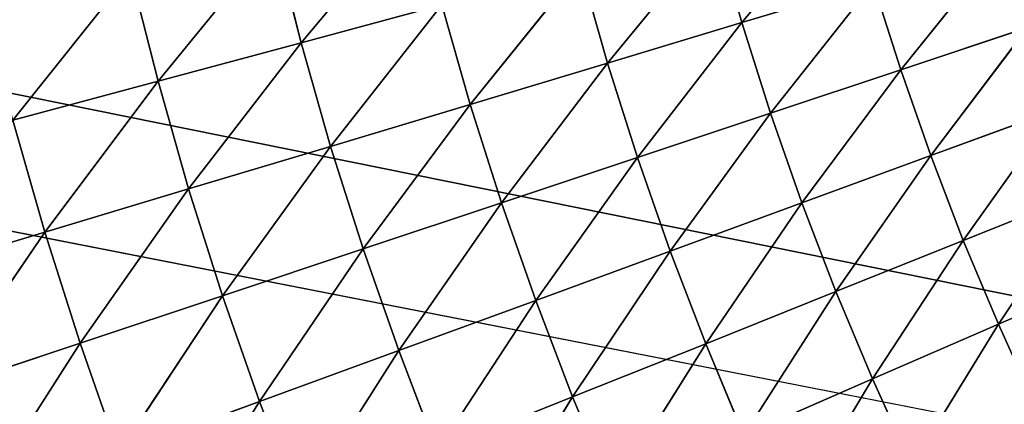
# Model space of a CAD drawing. Units: centimetres. Extents: x -20 to 20.9, y -20 to 20.
# Drawn here: x -15.7 to -15, y 5.2 to 5.5 of the extents above; entities that cross this region are included whole.
import ezdxf

# ---------------------------------------------------------------- set-up
doc = ezdxf.new("R2010")
doc.units = ezdxf.units.CM
doc.layers.get('0').update_dxf_attribs({"true_color": 0xff5454})

# ---------------------------------------------------------------- blocks, each defined once
blk = doc.blocks.new('Group1')
for p, q in [((-38.5186, 13.8481, 121.0574), (-38.3172, 14.0884, 120.9205)), ((-39.1338, 14.0713, 121.2941), (-39.3525, 13.8102, 121.394)), ((-39.4023, 14.0076, 121.394), (-39.623, 13.7376, 121.4806)), ((-39.3525, 13.8102, 121.394), (-39.4023, 14.0076, 121.394)), ((-38.7728, 13.7716, 121.1819), (-38.5679, 14.0208, 121.0574)), ((-38.5186, 13.8481, 121.0574), (-38.5679, 14.0208, 121.0574)), ((-38.0279, 13.9957, 120.7719), (-38.2181, 13.7589, 120.9205)), ((-39.0324, 13.6936, 121.2941), (-38.8242, 13.952, 121.1819)), ((-38.7728, 13.7716, 121.1819), (-38.8242, 13.952, 121.1819)), ((-39.6751, 13.9431, 121.4806), (-39.8973, 13.6639, 121.5545)), ((-39.623, 13.7376, 121.4806), (-39.6751, 13.9431, 121.4806)), ((-38.2702, 13.923, 120.9205), (-38.5186, 13.8481, 121.0574)), ((-38.2702, 13.923, 120.9205), (-38.4645, 13.6769, 121.0574)), ((-38.2181, 13.7589, 120.9205), (-38.2702, 13.923, 120.9205)), ((-39.3525, 13.8102, 121.394), (-39.086, 13.8819, 121.2941)), ((-39.2966, 13.6141, 121.394), (-39.086, 13.8819, 121.2941)), ((-39.0324, 13.6936, 121.2941), (-39.086, 13.8819, 121.2941)), ((-38.5186, 13.8481, 121.0574), (-38.7728, 13.7716, 121.1819)), ((-38.5186, 13.8481, 121.0574), (-38.7162, 13.5931, 121.1819)), ((-38.4645, 13.6769, 121.0574), (-38.5186, 13.8481, 121.0574)), ((-38.2181, 13.7589, 120.9205), (-37.9783, 13.8389, 120.7719)), ((-37.9783, 13.8389, 120.7719), (-38.1615, 13.5969, 120.9205)), ((-39.623, 13.7376, 121.4806), (-39.3525, 13.8102, 121.394)), ((-39.5651, 13.5336, 121.4806), (-39.3525, 13.8102, 121.394)), ((-39.2966, 13.6141, 121.394), (-39.3525, 13.8102, 121.394)), ((-38.7728, 13.7716, 121.1819), (-39.0324, 13.6936, 121.2941)), ((-38.7728, 13.7716, 121.1819), (-38.9735, 13.5075, 121.2941)), ((-38.7162, 13.5931, 121.1819), (-38.7728, 13.7716, 121.1819)), ((-38.4645, 13.6769, 121.0574), (-38.2181, 13.7589, 120.9205)), ((-38.2181, 13.7589, 120.9205), (-38.4051, 13.5075, 121.0574)), ((-38.2181, 13.7589, 120.9205), (-38.1615, 13.5969, 120.9205)), ((-39.8973, 13.6639, 121.5545), (-39.623, 13.7376, 121.4806)), ((-39.8369, 13.4518, 121.5545), (-39.623, 13.7376, 121.4806)), ((-39.5651, 13.5336, 121.4806), (-39.623, 13.7376, 121.4806)), ((-39.0324, 13.6936, 121.2941), (-39.2966, 13.6141, 121.394)), ((-39.0324, 13.6936, 121.2941), (-39.2351, 13.4201, 121.394)), ((-38.9735, 13.5075, 121.2941), (-39.0324, 13.6936, 121.2941)), ((-38.7162, 13.5931, 121.1819), (-38.4645, 13.6769, 121.0574)), ((-38.4645, 13.6769, 121.0574), (-38.6545, 13.416, 121.1819)), ((-38.4645, 13.6769, 121.0574), (-38.4051, 13.5075, 121.0574)), ((-38.1615, 13.5969, 120.9205), (-37.924, 13.6837, 120.7719)), ((-38.1, 13.4363, 120.9205), (-37.924, 13.6837, 120.7719)), ((-39.8369, 13.4518, 121.5545), (-39.8973, 13.6639, 121.5545)), ((-39.2966, 13.6141, 121.394), (-39.5651, 13.5336, 121.4806)), ((-39.2966, 13.6141, 121.394), (-39.5011, 13.3314, 121.4806)), ((-39.2351, 13.4201, 121.394), (-39.2966, 13.6141, 121.394)), ((-38.4051, 13.5075, 121.0574), (-38.1615, 13.5969, 120.9205)), ((-38.3408, 13.3398, 121.0574), (-38.1615, 13.5969, 120.9205)), ((-38.1, 13.4363, 120.9205), (-38.1615, 13.5969, 120.9205)), ((-38.9735, 13.5075, 121.2941), (-38.7162, 13.5931, 121.1819)), ((-38.7162, 13.5931, 121.1819), (-38.9087, 13.3228, 121.2941)), ((-38.7162, 13.5931, 121.1819), (-38.6545, 13.416, 121.1819)), ((-39.5651, 13.5336, 121.4806), (-39.8369, 13.4518, 121.5545)), ((-39.5651, 13.5336, 121.4806), (-39.7703, 13.2418, 121.5545)), ((-39.5011, 13.3314, 121.4806), (-39.5651, 13.5336, 121.4806)), ((-37.8651, 13.5303, 120.7719), (-38.1, 13.4363, 120.9205)), ((-37.8651, 13.5303, 120.7719), (-38.0337, 13.2776, 120.9205)), ((-39.2351, 13.4201, 121.394), (-38.9735, 13.5075, 121.2941)), ((-38.9735, 13.5075, 121.2941), (-39.1678, 13.2278, 121.394)), ((-38.9735, 13.5075, 121.2941), (-38.9087, 13.3228, 121.2941)), ((-38.6545, 13.416, 121.1819), (-38.4051, 13.5075, 121.0574)), ((-38.5872, 13.241, 121.1819), (-38.4051, 13.5075, 121.0574)), ((-38.3408, 13.3398, 121.0574), (-38.4051, 13.5075, 121.0574)), ((-39.8369, 13.4518, 121.5545), (-40.1117, 13.3693, 121.6149)), ((-39.8369, 13.4518, 121.5545), (-40.0426, 13.1511, 121.6149)), ((-39.7703, 13.2418, 121.5545), (-39.8369, 13.4518, 121.5545)), ((-38.1, 13.4363, 120.9205), (-38.3408, 13.3398, 121.0574)), ((-38.1, 13.4363, 120.9205), (-38.2715, 13.1742, 121.0574)), ((-38.0337, 13.2776, 120.9205), (-38.1, 13.4363, 120.9205)), ((-39.5011, 13.3314, 121.4806), (-39.2351, 13.4201, 121.394)), ((-39.2351, 13.4201, 121.394), (-39.431, 13.1315, 121.4806)), ((-39.2351, 13.4201, 121.394), (-39.1678, 13.2278, 121.394)), ((-38.9087, 13.3228, 121.2941), (-38.6545, 13.416, 121.1819)), ((-38.8389, 13.1402, 121.2941), (-38.6545, 13.416, 121.1819)), ((-38.5872, 13.241, 121.1819), (-38.6545, 13.416, 121.1819)), ((-38.0337, 13.2776, 120.9205), (-37.8018, 13.3787, 120.7719)), ((-38.3408, 13.3398, 121.0574), (-38.5872, 13.241, 121.1819)), ((-38.3408, 13.3398, 121.0574), (-38.515, 13.068, 121.1819)), ((-38.2715, 13.1742, 121.0574), (-38.3408, 13.3398, 121.0574)), ((-39.7703, 13.2418, 121.5545), (-39.5011, 13.3314, 121.4806)), ((-39.5011, 13.3314, 121.4806), (-39.6977, 13.0338, 121.5545)), ((-39.5011, 13.3314, 121.4806), (-39.431, 13.1315, 121.4806)), ((-39.1678, 13.2278, 121.394), (-38.9087, 13.3228, 121.2941)), ((-39.0949, 13.0378, 121.394), (-38.9087, 13.3228, 121.2941)), ((-38.8389, 13.1402, 121.2941), (-38.9087, 13.3228, 121.2941)), ((-38.2715, 13.1742, 121.0574), (-38.0337, 13.2776, 120.9205)), ((-38.1975, 13.0106, 121.0574), (-38.0337, 13.2776, 120.9205)), ((-37.9626, 13.1211, 120.9205), (-38.0337, 13.2776, 120.9205)), ((-40.0426, 13.1511, 121.6149), (-39.7703, 13.2418, 121.5545)), ((-39.7703, 13.2418, 121.5545), (-39.9672, 12.935, 121.6149)), ((-39.7703, 13.2418, 121.5545), (-39.6977, 13.0338, 121.5545)), ((-38.5872, 13.241, 121.1819), (-38.8389, 13.1402, 121.2941)), ((-38.5872, 13.241, 121.1819), (-38.7634, 12.9598, 121.2941)), ((-38.515, 13.068, 121.1819), (-38.5872, 13.241, 121.1819)), ((-39.431, 13.1315, 121.4806), (-39.1678, 13.2278, 121.394)), ((-39.355, 12.9334, 121.4806), (-39.1678, 13.2278, 121.394)), ((-39.0949, 13.0378, 121.394), (-39.1678, 13.2278, 121.394)), ((-38.515, 13.068, 121.1819), (-38.2715, 13.1742, 121.0574)), ((-38.4376, 12.8974, 121.1819), (-38.2715, 13.1742, 121.0574)), ((-38.1975, 13.0106, 121.0574), (-38.2715, 13.1742, 121.0574)), ((-39.6977, 13.0338, 121.5545), (-39.431, 13.1315, 121.4806)), ((-39.6187, 12.828, 121.5545), (-39.431, 13.1315, 121.4806)), ((-39.355, 12.9334, 121.4806), (-39.431, 13.1315, 121.4806)), ((-38.8389, 13.1402, 121.2941), (-39.0949, 13.0378, 121.394)), ((-38.8389, 13.1402, 121.2941), (-39.0164, 12.8499, 121.394)), ((-38.7634, 12.9598, 121.2941), (-38.8389, 13.1402, 121.2941))]:
    blk.add_line(p, q)
at = {"color": 8, "true_color": 0x828282}
mesh = blk.add_polyface(dxfattribs=at)
corners = [(-38.3172, 14.0884, 120.9205), (-38.5186, 13.8481, 121.0574), (-38.5679, 14.0208, 121.0574)]
mesh.append_faces([[corners[k] for k in face] for face in [(0, 1, 2)]], dxfattribs={"color": 8})
mesh = blk.add_polyface(dxfattribs=at)
corners = [(-38.2702, 13.923, 120.9205), (-38.5186, 13.8481, 121.0574), (-38.3172, 14.0884, 120.9205)]
mesh.append_faces([[corners[k] for k in face] for face in [(0, 1, 2)]], dxfattribs={"color": 8})
mesh = blk.add_polyface(dxfattribs=at)
corners = [(-39.1338, 14.0713, 121.2941), (-39.3525, 13.8102, 121.394), (-39.4023, 14.0076, 121.394)]
mesh.append_faces([[corners[k] for k in face] for face in [(0, 1, 2)]], dxfattribs={"color": 8})
mesh = blk.add_polyface(dxfattribs=at)
corners = [(-39.086, 13.8819, 121.2941), (-39.3525, 13.8102, 121.394), (-39.1338, 14.0713, 121.2941)]
mesh.append_faces([[corners[k] for k in face] for face in [(0, 1, 2)]], dxfattribs={"color": 8})
mesh = blk.add_polyface(dxfattribs=at)
corners = [(-37.7927, 14.0665, 120.6119), (-37.9783, 13.8389, 120.7719), (-38.0279, 13.9957, 120.7719)]
mesh.append_faces([[corners[k] for k in face] for face in [(0, 1, 2)]], dxfattribs={"color": 8})
mesh = blk.add_polyface(dxfattribs=at)
corners = [(-39.4023, 14.0076, 121.394), (-39.623, 13.7376, 121.4806), (-39.6751, 13.9431, 121.4806)]
mesh.append_faces([[corners[k] for k in face] for face in [(0, 1, 2)]], dxfattribs={"color": 8})
mesh = blk.add_polyface(dxfattribs=at)
corners = [(-39.3525, 13.8102, 121.394), (-39.623, 13.7376, 121.4806), (-39.4023, 14.0076, 121.394)]
mesh.append_faces([[corners[k] for k in face] for face in [(0, 1, 2)]], dxfattribs={"color": 8})
mesh = blk.add_polyface(dxfattribs=at)
corners = [(-38.5679, 14.0208, 121.0574), (-38.7728, 13.7716, 121.1819), (-38.8242, 13.952, 121.1819)]
mesh.append_faces([[corners[k] for k in face] for face in [(0, 1, 2)]], dxfattribs={"color": 8})
mesh = blk.add_polyface(dxfattribs=at)
corners = [(-38.5186, 13.8481, 121.0574), (-38.7728, 13.7716, 121.1819), (-38.5679, 14.0208, 121.0574)]
mesh.append_faces([[corners[k] for k in face] for face in [(0, 1, 2)]], dxfattribs={"color": 8})
mesh = blk.add_polyface(dxfattribs=at)
corners = [(-38.0279, 13.9957, 120.7719), (-38.2181, 13.7589, 120.9205), (-38.2702, 13.923, 120.9205)]
mesh.append_faces([[corners[k] for k in face] for face in [(0, 1, 2)]], dxfattribs={"color": 8})
mesh = blk.add_polyface(dxfattribs=at)
corners = [(-37.9783, 13.8389, 120.7719), (-38.2181, 13.7589, 120.9205), (-38.0279, 13.9957, 120.7719)]
mesh.append_faces([[corners[k] for k in face] for face in [(0, 1, 2)]], dxfattribs={"color": 8})
mesh = blk.add_polyface(dxfattribs=at)
corners = [(-38.8242, 13.952, 121.1819), (-39.0324, 13.6936, 121.2941), (-39.086, 13.8819, 121.2941)]
mesh.append_faces([[corners[k] for k in face] for face in [(0, 1, 2)]], dxfattribs={"color": 8})
mesh = blk.add_polyface(dxfattribs=at)
corners = [(-38.7728, 13.7716, 121.1819), (-39.0324, 13.6936, 121.2941), (-38.8242, 13.952, 121.1819)]
mesh.append_faces([[corners[k] for k in face] for face in [(0, 1, 2)]], dxfattribs={"color": 8})
mesh = blk.add_polyface(dxfattribs=at)
corners = [(-39.6751, 13.9431, 121.4806), (-39.8973, 13.6639, 121.5545), (-39.9512, 13.8775, 121.5545)]
mesh.append_faces([[corners[k] for k in face] for face in [(0, 1, 2)]], dxfattribs={"color": 8})
mesh = blk.add_polyface(dxfattribs=at)
corners = [(-39.623, 13.7376, 121.4806), (-39.8973, 13.6639, 121.5545), (-39.6751, 13.9431, 121.4806)]
mesh.append_faces([[corners[k] for k in face] for face in [(0, 1, 2)]], dxfattribs={"color": 8})
mesh = blk.add_polyface(dxfattribs=at)
corners = [(-38.2702, 13.923, 120.9205), (-38.4645, 13.6769, 121.0574), (-38.5186, 13.8481, 121.0574)]
mesh.append_faces([[corners[k] for k in face] for face in [(0, 1, 2)]], dxfattribs={"color": 8})
mesh = blk.add_polyface(dxfattribs=at)
corners = [(-38.2181, 13.7589, 120.9205), (-38.4645, 13.6769, 121.0574), (-38.2702, 13.923, 120.9205)]
mesh.append_faces([[corners[k] for k in face] for face in [(0, 1, 2)]], dxfattribs={"color": 8})
mesh = blk.add_polyface(dxfattribs=at)
corners = [(-39.086, 13.8819, 121.2941), (-39.2966, 13.6141, 121.394), (-39.3525, 13.8102, 121.394)]
mesh.append_faces([[corners[k] for k in face] for face in [(0, 1, 2)]], dxfattribs={"color": 8})
mesh = blk.add_polyface(dxfattribs=at)
corners = [(-39.0324, 13.6936, 121.2941), (-39.2966, 13.6141, 121.394), (-39.086, 13.8819, 121.2941)]
mesh.append_faces([[corners[k] for k in face] for face in [(0, 1, 2)]], dxfattribs={"color": 8})
mesh = blk.add_polyface(dxfattribs=at)
corners = [(-38.5186, 13.8481, 121.0574), (-38.7162, 13.5931, 121.1819), (-38.7728, 13.7716, 121.1819)]
mesh.append_faces([[corners[k] for k in face] for face in [(0, 1, 2)]], dxfattribs={"color": 8})
mesh = blk.add_polyface(dxfattribs=at)
corners = [(-38.4645, 13.6769, 121.0574), (-38.7162, 13.5931, 121.1819), (-38.5186, 13.8481, 121.0574)]
mesh.append_faces([[corners[k] for k in face] for face in [(0, 1, 2)]], dxfattribs={"color": 8})
mesh = blk.add_polyface(dxfattribs=at)
corners = [(-37.9783, 13.8389, 120.7719), (-38.1615, 13.5969, 120.9205), (-38.2181, 13.7589, 120.9205)]
mesh.append_faces([[corners[k] for k in face] for face in [(0, 1, 2)]], dxfattribs={"color": 8})
mesh = blk.add_polyface(dxfattribs=at)
corners = [(-37.924, 13.6837, 120.7719), (-38.1615, 13.5969, 120.9205), (-37.9783, 13.8389, 120.7719)]
mesh.append_faces([[corners[k] for k in face] for face in [(0, 1, 2)]], dxfattribs={"color": 8})
mesh = blk.add_polyface(dxfattribs=at)
corners = [(-39.3525, 13.8102, 121.394), (-39.5651, 13.5336, 121.4806), (-39.623, 13.7376, 121.4806)]
mesh.append_faces([[corners[k] for k in face] for face in [(0, 1, 2)]], dxfattribs={"color": 8})
mesh = blk.add_polyface(dxfattribs=at)
corners = [(-39.2966, 13.6141, 121.394), (-39.5651, 13.5336, 121.4806), (-39.3525, 13.8102, 121.394)]
mesh.append_faces([[corners[k] for k in face] for face in [(0, 1, 2)]], dxfattribs={"color": 8})
mesh = blk.add_polyface(dxfattribs=at)
corners = [(-38.7728, 13.7716, 121.1819), (-38.9735, 13.5075, 121.2941), (-39.0324, 13.6936, 121.2941)]
mesh.append_faces([[corners[k] for k in face] for face in [(0, 1, 2)]], dxfattribs={"color": 8})
mesh = blk.add_polyface(dxfattribs=at)
corners = [(-38.7162, 13.5931, 121.1819), (-38.9735, 13.5075, 121.2941), (-38.7728, 13.7716, 121.1819)]
mesh.append_faces([[corners[k] for k in face] for face in [(0, 1, 2)]], dxfattribs={"color": 8})
mesh = blk.add_polyface(dxfattribs=at)
corners = [(-38.2181, 13.7589, 120.9205), (-38.4051, 13.5075, 121.0574), (-38.4645, 13.6769, 121.0574)]
mesh.append_faces([[corners[k] for k in face] for face in [(0, 1, 2)]], dxfattribs={"color": 8})
mesh = blk.add_polyface(dxfattribs=at)
corners = [(-38.1615, 13.5969, 120.9205), (-38.4051, 13.5075, 121.0574), (-38.2181, 13.7589, 120.9205)]
mesh.append_faces([[corners[k] for k in face] for face in [(0, 1, 2)]], dxfattribs={"color": 8})
mesh = blk.add_polyface(dxfattribs=at)
corners = [(-39.623, 13.7376, 121.4806), (-39.8369, 13.4518, 121.5545), (-39.8973, 13.6639, 121.5545)]
mesh.append_faces([[corners[k] for k in face] for face in [(0, 1, 2)]], dxfattribs={"color": 8})
mesh = blk.add_polyface(dxfattribs=at)
corners = [(-39.5651, 13.5336, 121.4806), (-39.8369, 13.4518, 121.5545), (-39.623, 13.7376, 121.4806)]
mesh.append_faces([[corners[k] for k in face] for face in [(0, 1, 2)]], dxfattribs={"color": 8})
mesh = blk.add_polyface(dxfattribs=at)
corners = [(-39.0324, 13.6936, 121.2941), (-39.2351, 13.4201, 121.394), (-39.2966, 13.6141, 121.394)]
mesh.append_faces([[corners[k] for k in face] for face in [(0, 1, 2)]], dxfattribs={"color": 8})
mesh = blk.add_polyface(dxfattribs=at)
corners = [(-38.9735, 13.5075, 121.2941), (-39.2351, 13.4201, 121.394), (-39.0324, 13.6936, 121.2941)]
mesh.append_faces([[corners[k] for k in face] for face in [(0, 1, 2)]], dxfattribs={"color": 8})
mesh = blk.add_polyface(dxfattribs=at)
corners = [(-38.4645, 13.6769, 121.0574), (-38.6545, 13.416, 121.1819), (-38.7162, 13.5931, 121.1819)]
mesh.append_faces([[corners[k] for k in face] for face in [(0, 1, 2)]], dxfattribs={"color": 8})
mesh = blk.add_polyface(dxfattribs=at)
corners = [(-38.4051, 13.5075, 121.0574), (-38.6545, 13.416, 121.1819), (-38.4645, 13.6769, 121.0574)]
mesh.append_faces([[corners[k] for k in face] for face in [(0, 1, 2)]], dxfattribs={"color": 8})
mesh = blk.add_polyface(dxfattribs=at)
corners = [(-37.924, 13.6837, 120.7719), (-38.1, 13.4363, 120.9205), (-38.1615, 13.5969, 120.9205)]
mesh.append_faces([[corners[k] for k in face] for face in [(0, 1, 2)]], dxfattribs={"color": 8})
mesh = blk.add_polyface(dxfattribs=at)
corners = [(-37.8651, 13.5303, 120.7719), (-38.1, 13.4363, 120.9205), (-37.924, 13.6837, 120.7719)]
mesh.append_faces([[corners[k] for k in face] for face in [(0, 1, 2)]], dxfattribs={"color": 8})
mesh = blk.add_polyface(dxfattribs=at)
corners = [(-39.8369, 13.4518, 121.5545), (-40.1117, 13.3693, 121.6149), (-39.8973, 13.6639, 121.5545)]
mesh.append_faces([[corners[k] for k in face] for face in [(0, 1, 2)]], dxfattribs={"color": 8})
mesh = blk.add_polyface(dxfattribs=at)
corners = [(-39.2966, 13.6141, 121.394), (-39.5011, 13.3314, 121.4806), (-39.5651, 13.5336, 121.4806)]
mesh.append_faces([[corners[k] for k in face] for face in [(0, 1, 2)]], dxfattribs={"color": 8})
mesh = blk.add_polyface(dxfattribs=at)
corners = [(-39.2351, 13.4201, 121.394), (-39.5011, 13.3314, 121.4806), (-39.2966, 13.6141, 121.394)]
mesh.append_faces([[corners[k] for k in face] for face in [(0, 1, 2)]], dxfattribs={"color": 8})
mesh = blk.add_polyface(dxfattribs=at)
corners = [(-38.1615, 13.5969, 120.9205), (-38.3408, 13.3398, 121.0574), (-38.4051, 13.5075, 121.0574)]
mesh.append_faces([[corners[k] for k in face] for face in [(0, 1, 2)]], dxfattribs={"color": 8})
mesh = blk.add_polyface(dxfattribs=at)
corners = [(-38.1, 13.4363, 120.9205), (-38.3408, 13.3398, 121.0574), (-38.1615, 13.5969, 120.9205)]
mesh.append_faces([[corners[k] for k in face] for face in [(0, 1, 2)]], dxfattribs={"color": 8})
mesh = blk.add_polyface(dxfattribs=at)
corners = [(-38.7162, 13.5931, 121.1819), (-38.9087, 13.3228, 121.2941), (-38.9735, 13.5075, 121.2941)]
mesh.append_faces([[corners[k] for k in face] for face in [(0, 1, 2)]], dxfattribs={"color": 8})
mesh = blk.add_polyface(dxfattribs=at)
corners = [(-38.6545, 13.416, 121.1819), (-38.9087, 13.3228, 121.2941), (-38.7162, 13.5931, 121.1819)]
mesh.append_faces([[corners[k] for k in face] for face in [(0, 1, 2)]], dxfattribs={"color": 8})
mesh = blk.add_polyface(dxfattribs=at)
corners = [(-39.5651, 13.5336, 121.4806), (-39.7703, 13.2418, 121.5545), (-39.8369, 13.4518, 121.5545)]
mesh.append_faces([[corners[k] for k in face] for face in [(0, 1, 2)]], dxfattribs={"color": 8})
mesh = blk.add_polyface(dxfattribs=at)
corners = [(-39.5011, 13.3314, 121.4806), (-39.7703, 13.2418, 121.5545), (-39.5651, 13.5336, 121.4806)]
mesh.append_faces([[corners[k] for k in face] for face in [(0, 1, 2)]], dxfattribs={"color": 8})
mesh = blk.add_polyface(dxfattribs=at)
corners = [(-37.8651, 13.5303, 120.7719), (-38.0337, 13.2776, 120.9205), (-38.1, 13.4363, 120.9205)]
mesh.append_faces([[corners[k] for k in face] for face in [(0, 1, 2)]], dxfattribs={"color": 8})
mesh = blk.add_polyface(dxfattribs=at)
corners = [(-37.8018, 13.3787, 120.7719), (-38.0337, 13.2776, 120.9205), (-37.8651, 13.5303, 120.7719)]
mesh.append_faces([[corners[k] for k in face] for face in [(0, 1, 2)]], dxfattribs={"color": 8})
mesh = blk.add_polyface(dxfattribs=at)
corners = [(-38.9735, 13.5075, 121.2941), (-39.1678, 13.2278, 121.394), (-39.2351, 13.4201, 121.394)]
mesh.append_faces([[corners[k] for k in face] for face in [(0, 1, 2)]], dxfattribs={"color": 8})
mesh = blk.add_polyface(dxfattribs=at)
corners = [(-38.9087, 13.3228, 121.2941), (-39.1678, 13.2278, 121.394), (-38.9735, 13.5075, 121.2941)]
mesh.append_faces([[corners[k] for k in face] for face in [(0, 1, 2)]], dxfattribs={"color": 8})
mesh = blk.add_polyface(dxfattribs=at)
corners = [(-38.4051, 13.5075, 121.0574), (-38.5872, 13.241, 121.1819), (-38.6545, 13.416, 121.1819)]
mesh.append_faces([[corners[k] for k in face] for face in [(0, 1, 2)]], dxfattribs={"color": 8})
mesh = blk.add_polyface(dxfattribs=at)
corners = [(-38.3408, 13.3398, 121.0574), (-38.5872, 13.241, 121.1819), (-38.4051, 13.5075, 121.0574)]
mesh.append_faces([[corners[k] for k in face] for face in [(0, 1, 2)]], dxfattribs={"color": 8})
mesh = blk.add_polyface(dxfattribs=at)
corners = [(-39.8369, 13.4518, 121.5545), (-40.0426, 13.1511, 121.6149), (-40.1117, 13.3693, 121.6149)]
mesh.append_faces([[corners[k] for k in face] for face in [(0, 1, 2)]], dxfattribs={"color": 8})
mesh = blk.add_polyface(dxfattribs=at)
corners = [(-39.7703, 13.2418, 121.5545), (-40.0426, 13.1511, 121.6149), (-39.8369, 13.4518, 121.5545)]
mesh.append_faces([[corners[k] for k in face] for face in [(0, 1, 2)]], dxfattribs={"color": 8})
mesh = blk.add_polyface(dxfattribs=at)
corners = [(-38.1, 13.4363, 120.9205), (-38.2715, 13.1742, 121.0574), (-38.3408, 13.3398, 121.0574)]
mesh.append_faces([[corners[k] for k in face] for face in [(0, 1, 2)]], dxfattribs={"color": 8})
mesh = blk.add_polyface(dxfattribs=at)
corners = [(-38.0337, 13.2776, 120.9205), (-38.2715, 13.1742, 121.0574), (-38.1, 13.4363, 120.9205)]
mesh.append_faces([[corners[k] for k in face] for face in [(0, 1, 2)]], dxfattribs={"color": 8})
mesh = blk.add_polyface(dxfattribs=at)
corners = [(-39.2351, 13.4201, 121.394), (-39.431, 13.1315, 121.4806), (-39.5011, 13.3314, 121.4806)]
mesh.append_faces([[corners[k] for k in face] for face in [(0, 1, 2)]], dxfattribs={"color": 8})
mesh = blk.add_polyface(dxfattribs=at)
corners = [(-39.1678, 13.2278, 121.394), (-39.431, 13.1315, 121.4806), (-39.2351, 13.4201, 121.394)]
mesh.append_faces([[corners[k] for k in face] for face in [(0, 1, 2)]], dxfattribs={"color": 8})
mesh = blk.add_polyface(dxfattribs=at)
corners = [(-38.6545, 13.416, 121.1819), (-38.8389, 13.1402, 121.2941), (-38.9087, 13.3228, 121.2941)]
mesh.append_faces([[corners[k] for k in face] for face in [(0, 1, 2)]], dxfattribs={"color": 8})
mesh = blk.add_polyface(dxfattribs=at)
corners = [(-38.5872, 13.241, 121.1819), (-38.8389, 13.1402, 121.2941), (-38.6545, 13.416, 121.1819)]
mesh.append_faces([[corners[k] for k in face] for face in [(0, 1, 2)]], dxfattribs={"color": 8})
mesh = blk.add_polyface(dxfattribs=at)
corners = [(-37.8018, 13.3787, 120.7719), (-37.9626, 13.1211, 120.9205), (-38.0337, 13.2776, 120.9205)]
mesh.append_faces([[corners[k] for k in face] for face in [(0, 1, 2)]], dxfattribs={"color": 8})
mesh = blk.add_polyface(dxfattribs=at)
corners = [(-38.3408, 13.3398, 121.0574), (-38.515, 13.068, 121.1819), (-38.5872, 13.241, 121.1819)]
mesh.append_faces([[corners[k] for k in face] for face in [(0, 1, 2)]], dxfattribs={"color": 8})
mesh = blk.add_polyface(dxfattribs=at)
corners = [(-38.2715, 13.1742, 121.0574), (-38.515, 13.068, 121.1819), (-38.3408, 13.3398, 121.0574)]
mesh.append_faces([[corners[k] for k in face] for face in [(0, 1, 2)]], dxfattribs={"color": 8})
mesh = blk.add_polyface(dxfattribs=at)
corners = [(-39.5011, 13.3314, 121.4806), (-39.6977, 13.0338, 121.5545), (-39.7703, 13.2418, 121.5545)]
mesh.append_faces([[corners[k] for k in face] for face in [(0, 1, 2)]], dxfattribs={"color": 8})
mesh = blk.add_polyface(dxfattribs=at)
corners = [(-39.431, 13.1315, 121.4806), (-39.6977, 13.0338, 121.5545), (-39.5011, 13.3314, 121.4806)]
mesh.append_faces([[corners[k] for k in face] for face in [(0, 1, 2)]], dxfattribs={"color": 8})
mesh = blk.add_polyface(dxfattribs=at)
corners = [(-38.9087, 13.3228, 121.2941), (-39.0949, 13.0378, 121.394), (-39.1678, 13.2278, 121.394)]
mesh.append_faces([[corners[k] for k in face] for face in [(0, 1, 2)]], dxfattribs={"color": 8})
mesh = blk.add_polyface(dxfattribs=at)
corners = [(-38.8389, 13.1402, 121.2941), (-39.0949, 13.0378, 121.394), (-38.9087, 13.3228, 121.2941)]
mesh.append_faces([[corners[k] for k in face] for face in [(0, 1, 2)]], dxfattribs={"color": 8})
mesh = blk.add_polyface(dxfattribs=at)
corners = [(-38.0337, 13.2776, 120.9205), (-38.1975, 13.0106, 121.0574), (-38.2715, 13.1742, 121.0574)]
mesh.append_faces([[corners[k] for k in face] for face in [(0, 1, 2)]], dxfattribs={"color": 8})
mesh = blk.add_polyface(dxfattribs=at)
corners = [(-37.9626, 13.1211, 120.9205), (-38.1975, 13.0106, 121.0574), (-38.0337, 13.2776, 120.9205)]
mesh.append_faces([[corners[k] for k in face] for face in [(0, 1, 2)]], dxfattribs={"color": 8})
mesh = blk.add_polyface(dxfattribs=at)
corners = [(-39.7703, 13.2418, 121.5545), (-39.9672, 12.935, 121.6149), (-40.0426, 13.1511, 121.6149)]
mesh.append_faces([[corners[k] for k in face] for face in [(0, 1, 2)]], dxfattribs={"color": 8})
mesh = blk.add_polyface(dxfattribs=at)
corners = [(-39.6977, 13.0338, 121.5545), (-39.9672, 12.935, 121.6149), (-39.7703, 13.2418, 121.5545)]
mesh.append_faces([[corners[k] for k in face] for face in [(0, 1, 2)]], dxfattribs={"color": 8})
mesh = blk.add_polyface(dxfattribs=at)
corners = [(-38.5872, 13.241, 121.1819), (-38.7634, 12.9598, 121.2941), (-38.8389, 13.1402, 121.2941)]
mesh.append_faces([[corners[k] for k in face] for face in [(0, 1, 2)]], dxfattribs={"color": 8})
mesh = blk.add_polyface(dxfattribs=at)
corners = [(-38.515, 13.068, 121.1819), (-38.7634, 12.9598, 121.2941), (-38.5872, 13.241, 121.1819)]
mesh.append_faces([[corners[k] for k in face] for face in [(0, 1, 2)]], dxfattribs={"color": 8})
mesh = blk.add_polyface(dxfattribs=at)
corners = [(-39.1678, 13.2278, 121.394), (-39.355, 12.9334, 121.4806), (-39.431, 13.1315, 121.4806)]
mesh.append_faces([[corners[k] for k in face] for face in [(0, 1, 2)]], dxfattribs={"color": 8})
mesh = blk.add_polyface(dxfattribs=at)
corners = [(-39.0949, 13.0378, 121.394), (-39.355, 12.9334, 121.4806), (-39.1678, 13.2278, 121.394)]
mesh.append_faces([[corners[k] for k in face] for face in [(0, 1, 2)]], dxfattribs={"color": 8})
mesh = blk.add_polyface(dxfattribs=at)
corners = [(-38.2715, 13.1742, 121.0574), (-38.4376, 12.8974, 121.1819), (-38.515, 13.068, 121.1819)]
mesh.append_faces([[corners[k] for k in face] for face in [(0, 1, 2)]], dxfattribs={"color": 8})
mesh = blk.add_polyface(dxfattribs=at)
corners = [(-38.1975, 13.0106, 121.0574), (-38.4376, 12.8974, 121.1819), (-38.2715, 13.1742, 121.0574)]
mesh.append_faces([[corners[k] for k in face] for face in [(0, 1, 2)]], dxfattribs={"color": 8})
mesh = blk.add_polyface(dxfattribs=at)
corners = [(-39.431, 13.1315, 121.4806), (-39.6187, 12.828, 121.5545), (-39.6977, 13.0338, 121.5545)]
mesh.append_faces([[corners[k] for k in face] for face in [(0, 1, 2)]], dxfattribs={"color": 8})
mesh = blk.add_polyface(dxfattribs=at)
corners = [(-39.355, 12.9334, 121.4806), (-39.6187, 12.828, 121.5545), (-39.431, 13.1315, 121.4806)]
mesh.append_faces([[corners[k] for k in face] for face in [(0, 1, 2)]], dxfattribs={"color": 8})
mesh = blk.add_polyface(dxfattribs=at)
corners = [(-38.8389, 13.1402, 121.2941), (-39.0164, 12.8499, 121.394), (-39.0949, 13.0378, 121.394)]
mesh.append_faces([[corners[k] for k in face] for face in [(0, 1, 2)]], dxfattribs={"color": 8})
mesh = blk.add_polyface(dxfattribs=at)
corners = [(-38.7634, 12.9598, 121.2941), (-39.0164, 12.8499, 121.394), (-38.8389, 13.1402, 121.2941)]
mesh.append_faces([[corners[k] for k in face] for face in [(0, 1, 2)]], dxfattribs={"color": 8})
blk = doc.blocks.new('Group3')
for p, q in [((-44.7746, 14.6997, 121.6967), (46.9689, -3.8412, 121.6967)), ((-44.8638, 14.4252, 129.3167), (46.9915, -3.5535, 129.3167))]:
    blk.add_line(p, q)
at = {"color": 8, "true_color": 0x828282}
mesh = blk.add_polyface(dxfattribs=at)
corners = [(46.9689, -3.8412, 121.6967), (-38.0406, 27.8166, 121.6967), (-35.7408, 30.7155, 121.6967)]
mesh.append_faces([[corners[k] for k in face] for face in [(0, 1, 2)]], dxfattribs={"color": 8})
mesh = blk.add_polyface(dxfattribs=at)
corners = [(46.9915, -3.5535, 129.3167), (-35.9283, 30.4957, 129.3167), (-38.2102, 27.5829, 129.3167)]
mesh.append_faces([[corners[k] for k in face] for face in [(0, 1, 2)]], dxfattribs={"color": 8})
mesh = blk.add_polyface(dxfattribs=at)
corners = [(46.9689, -3.8412, 121.6967), (-40.1058, 24.7462, 121.6967), (-38.0406, 27.8166, 121.6967)]
mesh.append_faces([[corners[k] for k in face] for face in [(0, 1, 2)]], dxfattribs={"color": 8})
mesh = blk.add_polyface(dxfattribs=at)
corners = [(46.9915, -3.5535, 129.3167), (-38.2102, 27.5829, 129.3167), (-40.2567, 24.4998, 129.3167)]
mesh.append_faces([[corners[k] for k in face] for face in [(0, 1, 2)]], dxfattribs={"color": 8})
mesh = blk.add_polyface(dxfattribs=at)
corners = [(46.9689, -3.8412, 121.6967), (-41.9237, 21.5232, 121.6967), (-40.1058, 24.7462, 121.6967)]
mesh.append_faces([[corners[k] for k in face] for face in [(0, 1, 2)]], dxfattribs={"color": 8})
mesh = blk.add_polyface(dxfattribs=at)
corners = [(46.9915, -3.5535, 129.3167), (-40.2567, 24.4998, 129.3167), (-42.0548, 21.2659, 129.3167)]
mesh.append_faces([[corners[k] for k in face] for face in [(0, 1, 2)]], dxfattribs={"color": 8})
mesh = blk.add_polyface(dxfattribs=at)
corners = [(46.9689, -3.8412, 121.6967), (-43.483, 18.1676, 121.6967), (-41.9237, 21.5232, 121.6967)]
mesh.append_faces([[corners[k] for k in face] for face in [(0, 1, 2)]], dxfattribs={"color": 8})
mesh = blk.add_polyface(dxfattribs=at)
corners = [(46.9915, -3.5535, 129.3167), (-42.0548, 21.2659, 129.3167), (-43.5935, 17.9007, 129.3167)]
mesh.append_faces([[corners[k] for k in face] for face in [(0, 1, 2)]], dxfattribs={"color": 8})
mesh = blk.add_polyface(dxfattribs=at)
corners = [(46.9689, -3.8412, 121.6967), (-44.7746, 14.6997, 121.6967), (-43.483, 18.1676, 121.6967)]
mesh.append_faces([[corners[k] for k in face] for face in [(0, 1, 2)]], dxfattribs={"color": 8})
mesh = blk.add_polyface(dxfattribs=at)
corners = [(46.9915, -3.5535, 129.3167), (-43.5935, 17.9007, 129.3167), (-44.8638, 14.4252, 129.3167)]
mesh.append_faces([[corners[k] for k in face] for face in [(0, 1, 2)]], dxfattribs={"color": 8})
mesh = blk.add_polyface(dxfattribs=at)
corners = [(46.9689, -3.8412, 121.6967), (-45.7899, 11.1417, 121.6967), (-44.7746, 14.6997, 121.6967)]
mesh.append_faces([[corners[k] for k in face] for face in [(0, 1, 2)]], dxfattribs={"color": 8})
mesh = blk.add_polyface(dxfattribs=at)
corners = [(46.9915, -3.5535, 129.3167), (-44.8638, 14.4252, 129.3167), (-45.8572, 10.8608, 129.3167)]
mesh.append_faces([[corners[k] for k in face] for face in [(0, 1, 2)]], dxfattribs={"color": 8})

msp = doc.modelspace()

# ---------------------------------------------------------------- block references
at = {"xscale": 0.3937009871006012, "yscale": 0.3937009871006012, "zscale": 0.3937009871006012}
for name in ['Group3', 'Group1']:
    msp.add_blockref(name, (0, 0), dxfattribs=at)

doc.saveas('drawing.dxf')
